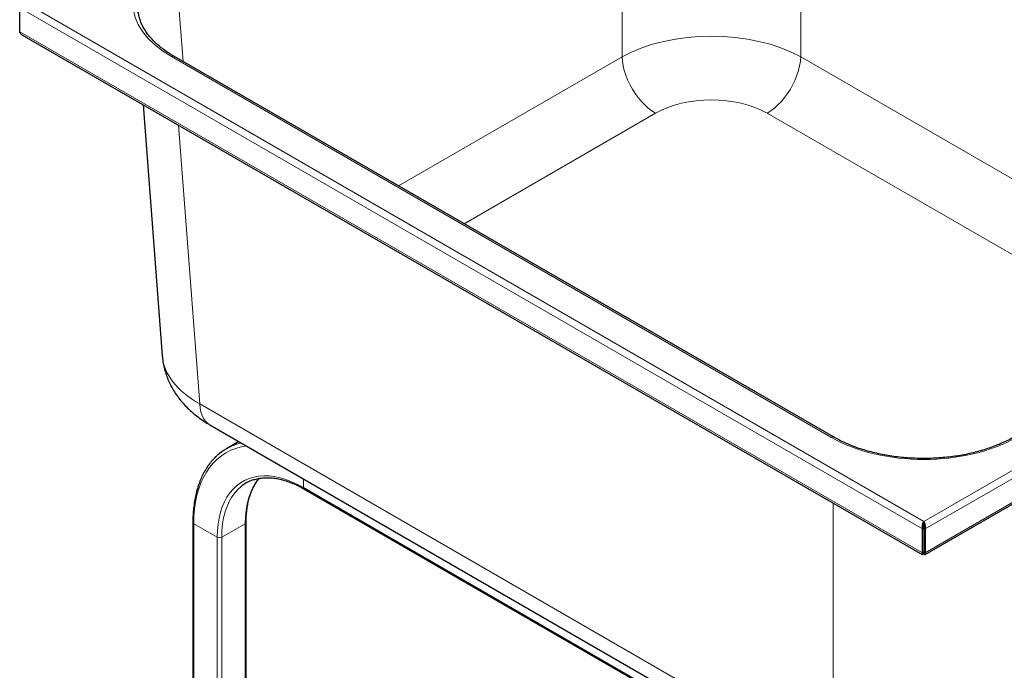
# Model space of a CAD drawing. Units: millimetres. Extents: x 0 to 210, y 0 to 297.
# Drawn here: x 34 to 65, y 129 to 150 of the extents above; entities that cross this region are included whole.
import ezdxf

# ---------------------------------------------------------------- set-up
doc = ezdxf.new("R2010")
doc.units = ezdxf.units.MM
doc.linetypes.add('SLD-Durchgehend', pattern=[0])

msp = doc.modelspace()

# ---------------------------------------------------------------- linework, layer by layer
at = {"color": 8, "linetype": 'SLD-Durchgehend', "lineweight": 18}
for p, q in [((52.7941, 160.1483), (52.7941, 148.7737)), ((58.4456, 148.7737), (58.4456, 160.1483)), ((38.9102, 148.6268), (38.6562, 151.9867)), ((33.9293, 150.4823), (62.3373, 134.0827)), ((62.2929, 133.843), (33.744, 150.324)), ((33.744, 149.5687), (62.2929, 133.0877)), ((38.5414, 148.7848), (59.3968, 136.7452)), ((52.7941, 148.7737), (45.7249, 144.6928)), ((72.2323, 140.8148), (58.4456, 148.7737)), ((47.7991, 143.4954), (53.8537, 146.9906)), ((57.3859, 146.9906), (70.1581, 139.6174)), ((38.7696, 146.6124), (39.4362, 137.7976)), ((62.3373, 134.0827), (84.0278, 146.6044)), ((62.3818, 133.843), (84.2132, 146.446)), ((62.3818, 133.0877), (84.2132, 145.6907)), ((39.4362, 137.7976), (59.4675, 126.2338)), ((42.7151, 135.1521), (42.7151, 135.4306)), ((58.625, 125.9675), (42.7151, 135.1521)), ((59.4675, 126.2338), (59.4675, 134.6638)), ((39.9928, 133.58), (39.2503, 134.0086)), ((39.2503, 134.0086), (39.2503, 126.3331)), ((40.8767, 134.0086), (40.1342, 133.58)), ((40.8767, 134.0086), (40.8767, 128.9186)), ((39.9928, 133.58), (39.9928, 125.9045)), ((40.1342, 133.58), (40.1342, 125.9045))]:
    msp.add_line(p, q, dxfattribs=at)
at = {"color": 7, "linetype": 'SLD-Durchgehend', "lineweight": 25}
for p, q in [((33.744, 149.5687), (33.744, 150.324)), ((33.813, 149.4738), (62.2912, 133.0337)), ((59.4781, 136.7532), (38.6226, 148.7928)), ((37.6529, 147.2571), (38.2524, 139.3294)), ((62.3835, 133.0337), (84.1442, 145.5959)), ((39.7588, 137.1373), (59.7901, 125.5735)), ((40.6788, 136.6062), (40.286, 136.3795)), ((42.7358, 135.1063), (58.6458, 125.9217)), ((39.221, 134.0494), (39.221, 126.3739)), ((40.9059, 128.9017), (40.9059, 134.0494)), ((62.3373, 134.0317), (62.3373, 134.0827)), ((62.2929, 133.843), (62.3371, 133.8685)), ((62.2929, 133.0877), (62.2929, 133.843)), ((62.3371, 133.8685), (62.3371, 133.1132)), ((62.3818, 133.843), (62.3376, 133.8685)), ((62.3376, 133.8685), (62.3376, 133.1132)), ((62.3818, 133.843), (62.3818, 133.0877)), ((62.3371, 133.1132), (62.2929, 133.0877)), ((62.3371, 133.0622), (62.3371, 133.1132)), ((62.3371, 133.1132), (62.3371, 133.1132)), ((62.3376, 133.1132), (62.3818, 133.0877)), ((62.3376, 133.0622), (62.3376, 133.1132)), ((62.3376, 133.1132), (62.3471, 133.0934)), ((62.3376, 133.1132), (62.3376, 133.1132))]:
    msp.add_line(p, q, dxfattribs=at)
at = {"color": 8, "linetype": 'SLD-Durchgehend', "lineweight": 18, "flags": 128}
for points in [[(52.7941, 148.7737), (52.8054, 148.6343), (52.8292, 148.4899), (52.8652, 148.3422), (52.9129, 148.193), (52.9718, 148.0441), (53.0412, 147.8972), (53.1203, 147.7541), (53.2081, 147.6165), (53.3035, 147.486), (53.4055, 147.3642), (53.5128, 147.2525), (53.6242, 147.1522), (53.7383, 147.0646), (53.8537, 146.9906)], [(57.3859, 146.9906), (57.5014, 147.0646), (57.6155, 147.1522), (57.7269, 147.2525), (57.8342, 147.3642), (57.9362, 147.486), (58.0316, 147.6165), (58.1194, 147.7541), (58.1984, 147.8972), (58.2678, 148.0441), (58.3267, 148.193), (58.3745, 148.3422), (58.4104, 148.4899), (58.4342, 148.6343), (58.4456, 148.7737)], [(39.4362, 137.7976), (39.448, 137.666), (39.4728, 137.5442), (39.5102, 137.4336), (39.56, 137.3356), (39.6213, 137.2513), (39.6936, 137.1818), (39.7588, 137.1373)], [(40.9201, 136.4669), (40.7469, 136.4375), (40.5783, 136.3915), (40.4175, 136.3296), (40.2651, 136.2519), (40.1217, 136.1588), (39.9877, 136.0505), (39.8636, 135.9274), (39.75, 135.79), (39.6472, 135.6389), (39.5556, 135.4745), (39.4755, 135.2974), (39.4072, 135.1084), (39.351, 134.908), (39.3071, 134.6971), (39.2756, 134.4763), (39.2566, 134.2465), (39.2503, 134.0086)], [(40.7533, 136.5632), (40.6054, 136.5218), (40.6043, 136.5214)], [(42.7151, 135.1521), (42.5294, 135.252), (42.3444, 135.3368), (42.1613, 135.4061), (41.9807, 135.4595), (41.8035, 135.4969), (41.6305, 135.518), (41.4627, 135.5227), (41.3006, 135.511), (41.1452, 135.483), (40.9971, 135.4388), (40.857, 135.3786), (40.7255, 135.3027), (40.6034, 135.2114), (40.491, 135.1052), (40.3891, 134.9846), (40.298, 134.8501), (40.2182, 134.7023), (40.15, 134.542), (40.0937, 134.3699), (40.0497, 134.1867), (40.0181, 133.9934), (39.9991, 133.7909), (39.9928, 133.58)], [(40.7265, 135.167), (40.6631, 135.1097), (40.5551, 134.9924), (40.4585, 134.8602), (40.3738, 134.7137), (40.3014, 134.5535), (40.2416, 134.3807), (40.1948, 134.1959), (40.1612, 134.0002), (40.141, 133.7945), (40.1342, 133.58)], [(41.319, 135.4465), (41.2976, 135.4211), (41.201, 135.2888), (41.1163, 135.1423), (41.0438, 134.9822), (40.9841, 134.8093), (40.9373, 134.6245), (40.9036, 134.4288), (40.8834, 134.2232), (40.8767, 134.0086)]]:
    msp.add_lwpolyline(points, dxfattribs=at)
at = {"color": 8, "linetype": 'SLD-Durchgehend', "lineweight": 18}
for centre, radius, start, end in [((38.5886, 148.7223), 0.0783, 64.23414, 127.07632), ((59.444, 136.6827), 0.0783, 64.20616, 127.0791), ((42.7641, 135.1467), 0.0493, 173.70115, 234.98667), ((39.2688, 134.0528), 0.0479, 184.04337, 247.26227), ((40.8559, 134.0545), 0.0503, 294.38688, 354.16509), ((40.0635, 133.7165), 0.1537, 242.60967, 297.39033)]:
    msp.add_arc(centre, radius, start, end, dxfattribs=at)
at = {"color": 7, "linetype": 'SLD-Durchgehend', "lineweight": 25}
for centre, radius, start, end in [((41.1286, 134.92), 1.685, 108.12571, 131.99349), ((41.5413, 134.2053), 1.2604, 107.84423, 130.27143)]:
    msp.add_arc(centre, radius, start, end, dxfattribs=at)
at = {"color": 8, "linetype": 'SLD-Durchgehend', "lineweight": 18}
for centre, major_axis, ratio, start_param, end_param in [((41.4931, 150.4823), (4.1704, 0), 0.5761904, 2.3571458, 3.9260395), ((55.6198, 147.192), (4, 0), 0.5586925, 0.7863495, 2.3552432), ((55.6198, 145.9672), (2.5, 0), 0.5783871, 0.7863495, 2.3552432), ((42.3128, 139.51), (4.0637, 0.1178), 0.5767098, 3.1684157, 3.9093192), ((62.3373, 138.4492), (4.1625, 0), 0.5783871, 3.9279421, 5.4968358)]:
    msp.add_ellipse(centre, major_axis=major_axis, ratio=ratio, start_param=start_param, end_param=end_param, dxfattribs=at)
at = {"color": 7, "linetype": 'SLD-Durchgehend', "lineweight": 25}
for points, knots in [([(38.6226, 148.7928), (38.5925, 148.8106), (38.5048, 148.8622), (38.3685, 148.9519), (38.2184, 149.0634), (38.0814, 149.1795), (37.9576, 149.2996), (37.8476, 149.4233), (37.7516, 149.55), (37.6699, 149.6794), (37.6027, 149.8111), (37.55, 149.9448), (37.5129, 150.0803), (37.4922, 150.1931), (37.4898, 150.2608), (37.489, 150.2827)], [0, 0, 0, 0, 0.0432877, 0.1257577, 0.2081885, 0.2906111, 0.3730631, 0.4556097, 0.5383385, 0.6213613, 0.7048099, 0.7888222, 0.8735135, 0.9589313, 1, 1, 1, 1]), ([(33.8138, 149.475), (33.8015, 149.4831), (33.7744, 149.5009), (33.7539, 149.5374), (33.746, 149.5624), (33.744, 149.5687)], [0, 0, 0, 0, 0.3846226, 0.8456238, 1, 1, 1, 1]), ([(38.2526, 139.3305), (38.2527, 139.328), (38.2551, 139.261), (38.2743, 139.1305), (38.3111, 138.9405), (38.3646, 138.7542), (38.4323, 138.5721), (38.5143, 138.3945), (38.6104, 138.2221), (38.7203, 138.0551), (38.844, 137.8939), (38.9814, 137.739), (39.1324, 137.5906), (39.2968, 137.4493), (39.4746, 137.3159), (39.6303, 137.2129), (39.7275, 137.1557), (39.7588, 137.1373)], [0, 0, 0, 0, 0.00267402, 0.07268878, 0.14259709, 0.21260089, 0.28290724, 0.35372892, 0.42528304, 0.49778666, 0.57144813, 0.6464529, 0.72294326, 0.80099323, 0.88058353, 0.9615856, 1, 1, 1, 1]), ([(65.1966, 136.7532), (65.1658, 136.7358), (65.0763, 136.6851), (64.9195, 136.6057), (64.7234, 136.5177), (64.5177, 136.4367), (64.3033, 136.3631), (64.0811, 136.2971), (63.8518, 136.2391), (63.6165, 136.1893), (63.3761, 136.1479), (63.1314, 136.1152), (62.8836, 136.0913), (62.6336, 136.0762), (62.3823, 136.0701), (62.1309, 136.073), (61.8803, 136.0848), (61.6316, 136.1056), (61.3856, 136.1352), (61.1435, 136.1735), (60.9062, 136.2203), (60.6746, 136.2755), (60.4497, 136.3387), (60.2324, 136.4096), (60.0235, 136.488), (59.824, 136.5736), (59.6414, 136.6619), (59.5301, 136.7241), (59.4781, 136.7532)], [0, 0, 0, 0, 0.0205935, 0.0598723, 0.0991682, 0.1384783, 0.1778054, 0.2171504, 0.2565127, 0.295891, 0.3352834, 0.3746877, 0.4141014, 0.4535221, 0.4929472, 0.5323741, 0.5718, 0.6112216, 0.6506364, 0.6900415, 0.7294345, 0.7688125, 0.8081731, 0.847514, 0.8868334, 0.92613, 0.965404, 1, 1, 1, 1]), ([(39.991, 136.1629), (39.9772, 136.1511), (39.9209, 136.1031), (39.8314, 136.0059), (39.723, 135.8714), (39.6249, 135.7238), (39.5366, 135.5649), (39.4587, 135.3946), (39.3914, 135.2136), (39.3349, 135.0225), (39.2895, 134.8219), (39.2552, 134.6126), (39.2324, 134.395), (39.2222, 134.2063), (39.2213, 134.0894), (39.221, 134.0494)], [0, 0, 0, 0, 0.0271757, 0.1106059, 0.1942216, 0.2780687, 0.3621648, 0.4465023, 0.5310545, 0.6157842, 0.7006507, 0.7856149, 0.8706428, 0.9557068, 1, 1, 1, 1]), ([(41.1432, 135.3978), (41.1689, 135.4063), (41.2383, 135.4294), (41.3592, 135.4514), (41.5043, 135.4651), (41.6551, 135.4638), (41.8104, 135.4486), (41.9698, 135.4193), (42.1326, 135.376), (42.2983, 135.3189), (42.4661, 135.2481), (42.6123, 135.176), (42.7024, 135.1252), (42.7358, 135.1063)], [0, 0, 0, 0, 0.0585468, 0.1583709, 0.2576872, 0.3564744, 0.4547891, 0.5527262, 0.6503881, 0.7478664, 0.8452352, 0.9425503, 1, 1, 1, 1]), ([(40.9059, 134.0494), (40.9062, 134.0836), (40.9071, 134.1827), (40.9169, 134.3415), (40.9387, 134.5225), (40.9712, 134.6946), (41.0142, 134.8572), (41.0673, 135.0098), (41.1303, 135.1519), (41.2034, 135.2822), (41.2677, 135.3792), (41.3105, 135.4281), (41.3226, 135.4421)], [0, 0, 0, 0, 0.0587044, 0.1704884, 0.2822574, 0.394031, 0.5058533, 0.6177888, 0.7299237, 0.8423651, 0.9552341, 1, 1, 1, 1]), ([(62.3373, 134.0827), (62.3289, 134.0699), (62.312, 134.0442), (62.292, 133.9876), (62.2822, 133.9251), (62.2847, 133.8754), (62.2913, 133.8495), (62.2929, 133.843)], [0, 0, 0, 0, 0.2305114, 0.4611092, 0.6917074, 0.9223054, 1, 1, 1, 1]), ([(62.3373, 134.0317), (62.3339, 134.0215), (62.327, 134.0012), (62.3213, 133.9576), (62.323, 133.9112), (62.3325, 133.8824), (62.3371, 133.8685)], [0, 0, 0, 0, 0.2544496, 0.5090816, 0.7637146, 1, 1, 1, 1]), ([(62.3818, 133.843), (62.3857, 133.863), (62.3936, 133.903), (62.3871, 133.9674), (62.3703, 134.0258), (62.3514, 134.0631), (62.3402, 134.0788), (62.3373, 134.0827)], [0, 0, 0, 0, 0.2305114, 0.4611092, 0.6917074, 0.9223054, 1, 1, 1, 1]), ([(62.3376, 133.8685), (62.3425, 133.8835), (62.3522, 133.9135), (62.3532, 133.9609), (62.3472, 134.0029), (62.3406, 134.0223), (62.3373, 134.0317)], [0, 0, 0, 0, 0.2544496, 0.5090816, 0.7637146, 1, 1, 1, 1]), ([(62.2929, 133.0877), (62.2889, 133.0757), (62.281, 133.0516), (62.2874, 133.0323), (62.3042, 133.0308), (62.3231, 133.0446), (62.3343, 133.0586), (62.3371, 133.0622)], [0, 0, 0, 0, 0.2306201, 0.4613274, 0.6920351, 0.9227426, 1, 1, 1, 1]), ([(62.3371, 133.1132), (62.3322, 133.1064), (62.3224, 133.0928), (62.3213, 133.0857), (62.3273, 133.0912), (62.3339, 133.1061), (62.3371, 133.1132)], [0, 0, 0, 0, 0.2547074, 0.5095993, 0.7644923, 1, 1, 1, 1]), ([(62.3521, 133.0881), (62.3522, 133.088), (62.354, 133.0861), (62.3514, 133.0946), (62.3421, 133.1072), (62.3376, 133.1132)], [0, 0, 0, 0, 0.0192327, 0.5290009, 1, 1, 1, 1]), ([(62.3376, 133.0622), (62.346, 133.0527), (62.3629, 133.0338), (62.3829, 133.0297), (62.3926, 133.0435), (62.39, 133.0668), (62.3834, 133.0835), (62.3818, 133.0877)], [0, 0, 0, 0, 0.2306201, 0.4613274, 0.6920351, 0.9227426, 1, 1, 1, 1])]:
    msp.add_open_spline(points, degree=3, knots=knots, dxfattribs=at)

doc.saveas('drawing.dxf')
